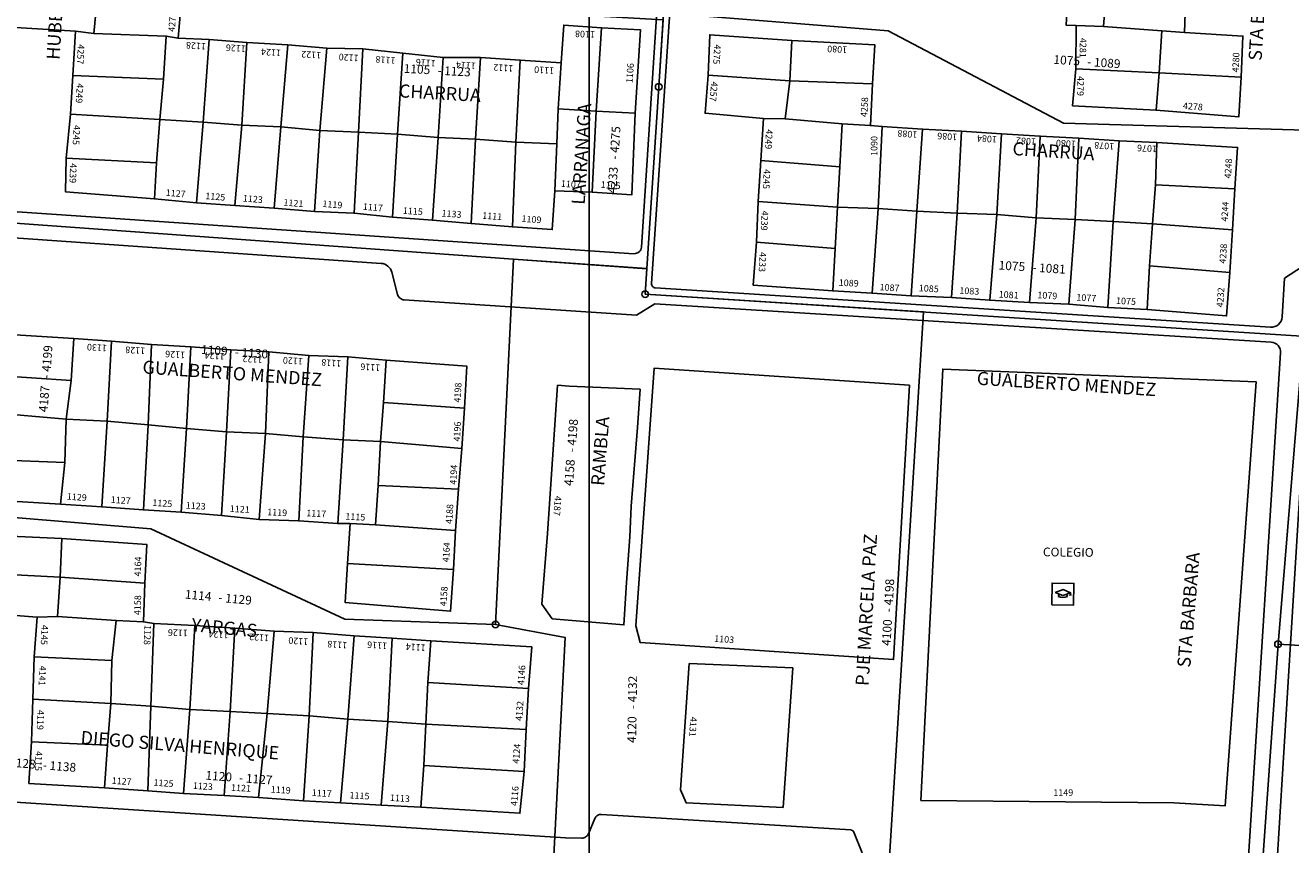
# Model space of a CAD drawing. Extents: x 344203 to 351545, y 6299200 to 6307966.
# Drawn here: x 346171 to 346460, y 6304901 to 6305087 of the extents above; entities that cross this region are included whole.
import ezdxf

# ---------------------------------------------------------------- set-up
doc = ezdxf.new("R2010")
doc.units = 0
doc.header["$MEASUREMENT"] = 0
doc.layers.get('0').update_dxf_attribs({"linetype": 'CONTINUOUS'})
for name, color, linetype in [('1010', 7, 'CONTINUOUS'), ('1400', 7, 'CONTINUOUS'), ('1500', 7, 'CONTINUOUS'), ('2000', 7, 'CONTINUOUS'), ('2510', 7, 'CONTINUOUS'), ('LIMITE_PREDIAL', 7, 'CONTINUOUS')]:
    doc.layers.add(name, color=color, linetype=linetype)

msp = doc.modelspace()

# ---------------------------------------------------------------- linework, layer by layer
at = {"color": 3}
for points in [[(345400, 6304600), (346300, 6304600), (346300, 6305200), (345400, 6305200), (345400, 6304600)], [(346300, 6304600), (347200, 6304600), (347200, 6305200), (346300, 6305200), (346300, 6304600)]]:
    msp.add_lwpolyline(points, dxfattribs=at)
at = {"color": 10}
for points in [[(346319.81, 6305134.6), (346315.85, 6305073.34)], [(346212.54, 6305090.09), (346212.84, 6305094.58), (346316.84, 6305088.6), (346315.85, 6305073.34)], [(346467.66, 6305083.59), (346465.92, 6305063.34), (346408.08, 6305065.04), (346368.14, 6305086.1), (346316.94, 6305090.2), (346315.85, 6305073.34)], [(346315.85, 6305073.34), (346313.14, 6305031.89), (346312.76, 6305026.09)], [(346312.76, 6305026.09), (346313.14, 6305031.88), (346282.73, 6305034.07), (346169.15, 6305042.24), (346156.36, 6305041.86)], [(346278.68, 6304950.8), (346282.73, 6305034.07), (346313.14, 6305031.89), (346312.76, 6305026.09)], [(346312.76, 6305026.09), (346387.38, 6305021.3), (346463.61, 6305016.4)], [(346380.12, 6304891.06), (346368.08, 6304891.72), (346376.21, 6305022.02), (346312.76, 6305026.09)], [(346457.02, 6304946.31), (346462.85, 6305016.45)], [(346151.44, 6304976.59), (346200.1, 6304972.63), (346244.29, 6304952.05), (346278.68, 6304950.8)], [(346291.88, 6304896.62), (346294.5, 6304947.85), (346278.68, 6304950.8)], [(346457.02, 6304946.31), (346452.93, 6304888.74)], [(346457.02, 6304946.31), (346560.26, 6304940.2)]]:
    msp.add_lwpolyline(points, dxfattribs=at)
at = {"color": 4}
for points in [[(346405.47, 6304955.27), (346405.52, 6304960.22), (346410.47, 6304960.17), (346410.42, 6304955.22), (346405.47, 6304955.27)], [(346406.21, 6304958.09), (346408.01, 6304958.75), (346409.73, 6304958.04), (346407.99, 6304957.38), (346406.2, 6304958.08)], [(346407.18, 6304957.7), (346406.87, 6304957.21)], [(346408.82, 6304957.69), (346409, 6304957.19)], [(346409.73, 6304958.04), (346409.58, 6304957.38)], [(346409.73, 6304958.04), (346409.61, 6304957.38)], [(346409.73, 6304958.04), (346409.64, 6304957.38)], [(346409.73, 6304958.04), (346409.69, 6304957.38)], [(346409.73, 6304958.04), (346409.71, 6304957.38)], [(346409.73, 6304958.04), (346409.74, 6304957.38)], [(346409.73, 6304958.04), (346409.8, 6304957.38)]]:
    msp.add_lwpolyline(points, dxfattribs=at)
msp.add_arc((346407.97, 6304959.27), 2.33, 242.1119, 296.3319, dxfattribs=at)
at = {"layer": '1400', "color": 2}
for points in [[(346408.7, 6305087.4), (346411, 6305087.3), (346410.9, 6305077.4), (346410.2, 6305069), (346429.2, 6305068), (346448.1, 6305066.5), (346448.6, 6305075.5), (346449, 6305084.9), (346435.7, 6305085.7), (346436, 6305094.8)], [(346207.1, 6305093.2), (346206.3, 6305084.4), (346213.4, 6305084.1), (346222, 6305083.4), (346231.3, 6305082.9), (346240.2, 6305082.1), (346248.4, 6305082), (346257.5, 6305081), (346266.7, 6305080), (346275.2, 6305080), (346284.3, 6305079.4), (346293.6, 6305078.8), (346294.2, 6305087.4), (346302.8, 6305086.8), (346311.7, 6305086.3), (346310.5, 6305067.3), (346309.7, 6305048.7), (346300.7, 6305049.3), (346292.2, 6305049.6), (346291.6, 6305040.8), (346282.5, 6305041.4), (346273.1, 6305042.2), (346264.3, 6305042.9), (346255.2, 6305043.6), (346246.4, 6305044.5), (346237.4, 6305044.9), (346228.2, 6305045.7), (346219.2, 6305046.3), (346210.5, 6305046.9), (346200.9, 6305047.8), (346180.6, 6305049.4), (346180.8, 6305057.1), (346181.8, 6305067.1), (346182.3, 6305075.9), (346182.9, 6305086), (346168, 6305086.9)], [(346364.6, 6305074), (346365.1, 6305082.9), (346346.2, 6305083.9), (346327.5, 6305085.2), (346327.1, 6305076), (346326.4, 6305067.3), (346339.7, 6305066.1), (346339.1, 6305056.5), (346338.5, 6305047.2), (346338.1, 6305037.9), (346337.4, 6305028.1), (346355.5, 6305026.8), (346364.5, 6305026.3), (346373.4, 6305025.7), (346382.6, 6305025.3), (346391.3, 6305024.7), (346400.4, 6305024.2), (346409.3, 6305023.8), (346418.2, 6305023), (346427.2, 6305022.6), (346445.3, 6305021.1), (346446, 6305031), (346446.6, 6305040.7), (346447.2, 6305050.1), (346447.8, 6305059.5), (346429.4, 6305060.6), (346420.8, 6305061), (346411.6, 6305061.6), (346402.8, 6305062.1), (346394, 6305062.6), (346384.9, 6305063.2), (346376, 6305063.7), (346366.8, 6305064.3), (346364.1, 6305064.5), (346364.6, 6305074)], [(346164.2, 6305017.1), (346182.5, 6305016), (346191.1, 6305015.4), (346200.2, 6305014.6), (346209.2, 6305014.1), (346218.3, 6305013.4), (346227, 6305012.9), (346236.1, 6305012.1), (346245, 6305011.8), (346253.7, 6305011), (346272.1, 6305009.7)], [(346272.1, 6305009.7), (346271.6, 6305000.1), (346271, 6304990.9), (346270.2, 6304981.6), (346269.5, 6304972.2), (346269.1, 6304963.3), (346268.4, 6304953.8), (346244.4, 6304955.8), (346244.9, 6304964.7), (346245.5, 6304973.8), (346242.7, 6304973.8), (346233.8, 6304974.4), (346224.8, 6304974.7), (346216.2, 6304975.6), (346207, 6304976.4), (346198.4, 6304976.9), (346188.9, 6304977.6), (346179.5, 6304978.2), (346162.1, 6304979.3)], [(346314.8, 6305009.2), (346373, 6305005.3), (346369.4, 6304942.8), (346311.6, 6304946.7), (346310.6, 6304950.5), (346314.8, 6305009.2)], [(346380.6, 6305009), (346452, 6305006.1), (346445, 6304909.5), (346433.3, 6304910.2), (346375.6, 6304910.7), (346380.6, 6305009)], [(346295.4, 6305005.1), (346292.8, 6305005.3), (346290.5, 6304971.5), (346289.2, 6304955.4), (346291.6, 6304952.1), (346307.9, 6304950.7), (346308.5, 6304960.4), (346309.3, 6304970.8), (346309.6, 6304977.8), (346311, 6304995.7), (346311.6, 6305004.4), (346295.4, 6305005.1)], [(346198.7, 6304960.2), (346199.2, 6304969), (346179.8, 6304970.4), (346161.3, 6304971.2)], [(346159.5, 6304953.6), (346174.2, 6304952.5), (346173.5, 6304943.4), (346173.2, 6304933.8), (346172.9, 6304924.1), (346172.3, 6304914.6), (346189.5, 6304913.6), (346199.4, 6304912.9), (346207.5, 6304912.3), (346216.8, 6304911.8), (346224.6, 6304911.4), (346234.9, 6304910.6), (346243.3, 6304910.2), (346252.6, 6304909.6), (346261.6, 6304909.2), (346284.2, 6304907.8), (346285.2, 6304917.3), (346285.6, 6304926.9), (346286.2, 6304936.2), (346286.9, 6304945.7), (346263.9, 6304947.1), (346255.1, 6304947.7), (346246.4, 6304948.2), (346237.1, 6304949), (346228.2, 6304949.3), (346219.2, 6304950), (346210.1, 6304950.6), (346200.8, 6304951), (346198.4, 6304951.4), (346198.7, 6304960.2)], [(346322.8, 6304941.9), (346320.8, 6304913.1), (346322.1, 6304910.2), (346344.2, 6304909.1), (346346.4, 6304940.9), (346322.8, 6304941.9)]]:
    msp.add_lwpolyline(points, dxfattribs=at)
at = {"layer": '1500'}
for centre in [(346315.84, 6305073.34), (346312.75, 6305026.09), (346278.67, 6304950.8), (346457.01, 6304946.31)]:
    msp.add_circle(centre, 0.759, dxfattribs=at)
at = {"layer": '2000', "color": 1}
for points in [[(346310.2, 6305035.3), (346310.52, 6305035.31), (346310.82, 6305035.38), (346311.11, 6305035.51), (346311.37, 6305035.69), (346311.59, 6305035.93), (346311.75, 6305036.19), (346311.86, 6305036.49), (346311.92, 6305036.8), (346318.07, 6305131.45), (346318.07, 6305131.72), (346318, 6305131.98), (346317.89, 6305132.22), (346317.74, 6305132.44), (346317.54, 6305132.62), (346317.31, 6305132.76), (346317.06, 6305132.86), (346316.8, 6305132.9), (346168.09, 6305142.53)], [(346321.1, 6305130.9), (346314.2, 6305028.5), (346314.21, 6305028.32), (346314.25, 6305028.14), (346314.32, 6305027.98), (346314.43, 6305027.83), (346314.56, 6305027.71), (346314.71, 6305027.61), (346314.88, 6305027.55), (346315.06, 6305027.52), (346455.31, 6305018.56), (346455.79, 6305018.58), (346456.27, 6305018.69), (346456.72, 6305018.89), (346457.11, 6305019.18), (346457.45, 6305019.54), (346457.71, 6305019.95), (346457.88, 6305020.41), (346457.95, 6305020.9)], [(346163.97, 6305045.24), (346310.2, 6305035.3)], [(346168.89, 6305038.93), (346252.58, 6305033.09), (346253, 6305033.03), (346253.41, 6305032.9), (346253.79, 6305032.71), (346254.14, 6305032.46), (346254.44, 6305032.17), (346254.7, 6305031.83), (346254.9, 6305031.45), (346255.03, 6305031.05), (346256.34, 6305026.02), (346256.42, 6305025.77), (346256.55, 6305025.54), (346256.71, 6305025.33), (346256.89, 6305025.15), (346257.11, 6305024.99), (346257.34, 6305024.88), (346257.6, 6305024.8), (346257.85, 6305024.76), (346310.8, 6305021.3), (346315, 6305023.9), (346455.46, 6305015.13), (346455.9, 6305015.06), (346456.32, 6305014.9), (346456.71, 6305014.66), (346457.03, 6305014.36), (346457.3, 6305013.99), (346457.48, 6305013.58), (346457.58, 6305013.15), (346457.6, 6305012.7), (346450.19, 6304896.64)], [(346457.95, 6305020.9), (346458.5, 6305029.7), (346462.6, 6305032.4)], [(346456.85, 6304897.05), (346462.49, 6304989.56)], [(346362.25, 6304898.78), (346360.33, 6304903.46), (346360.28, 6304903.57), (346360.21, 6304903.67), (346360.13, 6304903.75), (346360.04, 6304903.83), (346359.94, 6304903.89), (346359.84, 6304903.94), (346359.73, 6304903.97), (346359.61, 6304903.98), (346302.77, 6304907.54), (346302.54, 6304907.54), (346302.32, 6304907.5), (346302.1, 6304907.42), (346301.89, 6304907.31), (346301.71, 6304907.17), (346301.55, 6304907.01), (346301.42, 6304906.82), (346301.32, 6304906.61), (346299.83, 6304903.11), (346299.72, 6304902.9), (346299.58, 6304902.7), (346299.42, 6304902.53), (346299.23, 6304902.39), (346299.02, 6304902.27), (346298.79, 6304902.19), (346298.56, 6304902.14), (346298.32, 6304902.13), (346294.63, 6304902.2), (346156.25, 6304911.15)]]:
    msp.add_lwpolyline(points, dxfattribs=at)
at = {"layer": 'LIMITE_PREDIAL', "color": 4}
for points in [[(346409.7, 6305106.5), (346408.7, 6305087.4), (346411, 6305087.3), (346417.2, 6305087.1), (346417.9, 6305095.9), (346418.9, 6305105.9), (346409.7, 6305106.5)], [(346187.1, 6305085.5), (346182.9, 6305086), (346168, 6305086.9), (346169, 6305095.7), (346187.9, 6305094.2), (346187.1, 6305085.5)], [(346417.9, 6305095.9), (346436, 6305094.8), (346435.7, 6305085.7), (346430.5, 6305086.1), (346417.2, 6305087.1), (346417.9, 6305095.9)], [(346187.1, 6305085.5), (346203.6, 6305084.9), (346206.3, 6305084.4), (346207.1, 6305093.2), (346187.9, 6305094.2), (346187.1, 6305085.5)], [(346182.9, 6305086), (346182.3, 6305075.9), (346203, 6305075.1), (346203.6, 6305084.9), (346187.1, 6305085.5), (346182.9, 6305086)], [(346301.6, 6305067.8), (346302.8, 6305086.8), (346294.2, 6305087.4), (346293.6, 6305078.8), (346292.9, 6305068.3), (346301.6, 6305067.8)], [(346301.6, 6305067.8), (346302.8, 6305086.8), (346311.7, 6305086.3), (346310.5, 6305067.3), (346301.6, 6305067.8)], [(346429.9, 6305076.5), (346410.9, 6305077.4), (346411, 6305087.3), (346417.2, 6305087.1), (346430.5, 6305086.1), (346429.9, 6305076.5)], [(346430.5, 6305086.1), (346435.7, 6305085.7), (346449, 6305084.9), (346448.6, 6305075.5), (346429.9, 6305076.5), (346430.5, 6305086.1)], [(346213.4, 6305084.1), (346206.3, 6305084.4), (346203.6, 6305084.9), (346203, 6305075.1), (346202.1, 6305065.9), (346212, 6305065.3), (346213.4, 6305084.1)], [(346222, 6305083.4), (346213.4, 6305084.1), (346212, 6305065.3), (346220.8, 6305064.6), (346222, 6305083.4)], [(346231.3, 6305082.9), (346222, 6305083.4), (346220.8, 6305064.6), (346229.7, 6305064.2), (346231.3, 6305082.9)], [(346240.2, 6305082.1), (346231.3, 6305082.9), (346229.7, 6305064.2), (346238.6, 6305063.4), (346240.2, 6305082.1)], [(346346.2, 6305083.9), (346327.5, 6305085.2), (346327.1, 6305076), (346345.7, 6305074.7), (346346.2, 6305083.9)], [(346346.2, 6305083.9), (346365.1, 6305082.9), (346364.6, 6305074), (346345.7, 6305074.7), (346346.2, 6305083.9)], [(346248.4, 6305082), (346240.2, 6305082.1), (346238.6, 6305063.4), (346247.4, 6305063), (346248.4, 6305082)], [(346256.3, 6305062.5), (346247.4, 6305063), (346248.4, 6305082), (346257.5, 6305081), (346256.3, 6305062.5)], [(346265.6, 6305061.8), (346256.3, 6305062.5), (346257.5, 6305081), (346266.7, 6305080), (346265.6, 6305061.8)], [(346274.1, 6305061.4), (346265.6, 6305061.8), (346266.7, 6305080), (346275.2, 6305080), (346274.1, 6305061.4)], [(346283.3, 6305060.7), (346284.3, 6305079.4), (346275.2, 6305080), (346274.1, 6305061.4), (346283.3, 6305060.7)], [(346283.3, 6305060.7), (346284.3, 6305079.4), (346293.6, 6305078.8), (346292.9, 6305068.3), (346292.6, 6305060.3), (346283.3, 6305060.7)], [(346429.2, 6305068), (346410.2, 6305069), (346410.9, 6305077.4), (346429.9, 6305076.5), (346429.2, 6305068)], [(346182.3, 6305075.9), (346181.8, 6305067.1), (346202.1, 6305065.9), (346203, 6305075.1), (346182.3, 6305075.9)], [(346345.7, 6305074.7), (346327.1, 6305076), (346326.4, 6305067.3), (346339.7, 6305066.1), (346344.7, 6305066), (346345.7, 6305074.7)], [(346345.7, 6305074.7), (346364.6, 6305074), (346364.1, 6305064.5), (346357.7, 6305064.9), (346344.7, 6305066), (346345.7, 6305074.7)], [(346429.9, 6305076.5), (346448.6, 6305075.5), (346448.1, 6305066.5), (346429.2, 6305068), (346429.9, 6305076.5)], [(346202.1, 6305065.9), (346181.8, 6305067.1), (346180.8, 6305057.1), (346201.4, 6305056), (346202.1, 6305065.9)], [(346202.1, 6305065.9), (346201.4, 6305056), (346200.9, 6305047.8), (346210.5, 6305046.9), (346212, 6305065.3), (346202.1, 6305065.9)], [(346292.9, 6305068.3), (346292.6, 6305060.3), (346292.2, 6305049.6), (346300.7, 6305049.3), (346301.6, 6305067.8), (346292.9, 6305068.3)], [(346301.6, 6305067.8), (346300.7, 6305049.3), (346309.7, 6305048.7), (346310.5, 6305067.3), (346301.6, 6305067.8)], [(346357.7, 6305064.9), (346344.7, 6305066), (346339.7, 6305066.1), (346339.1, 6305056.5), (346357.1, 6305055.1), (346357.7, 6305064.9)], [(346212, 6305065.3), (346210.5, 6305046.9), (346219.2, 6305046.3), (346220.8, 6305064.6), (346212, 6305065.3)], [(346220.8, 6305064.6), (346219.2, 6305046.3), (346228.2, 6305045.7), (346229.7, 6305064.2), (346220.8, 6305064.6)], [(346229.7, 6305064.2), (346228.2, 6305045.7), (346237.4, 6305044.9), (346238.6, 6305063.4), (346229.7, 6305064.2)], [(346238.6, 6305063.4), (346237.4, 6305044.9), (346246.4, 6305044.5), (346247.4, 6305063), (346238.6, 6305063.4)], [(346255.2, 6305043.6), (346246.4, 6305044.5), (346247.4, 6305063), (346256.3, 6305062.5), (346255.2, 6305043.6)], [(346356.6, 6305045.9), (346357.1, 6305055.1), (346357.7, 6305064.9), (346364.1, 6305064.5), (346366.8, 6305064.3), (346365.9, 6305045.6), (346356.6, 6305045.9)], [(346365.9, 6305045.6), (346366.8, 6305064.3), (346376, 6305063.7), (346374.7, 6305045), (346365.9, 6305045.6)], [(346374.7, 6305045), (346376, 6305063.7), (346384.9, 6305063.2), (346383.9, 6305044.5), (346374.7, 6305045)], [(346383.9, 6305044.5), (346384.9, 6305063.2), (346394, 6305062.6), (346392.9, 6305044.2), (346383.9, 6305044.5)], [(346264.3, 6305042.9), (346255.2, 6305043.6), (346256.3, 6305062.5), (346265.6, 6305061.8), (346264.3, 6305042.9)], [(346274.1, 6305061.4), (346273.1, 6305042.2), (346264.3, 6305042.9), (346265.6, 6305061.8), (346274.1, 6305061.4)], [(346283.3, 6305060.7), (346282.5, 6305041.4), (346273.1, 6305042.2), (346274.1, 6305061.4), (346283.3, 6305060.7)], [(346292.6, 6305060.3), (346292.2, 6305049.6), (346291.6, 6305040.8), (346282.5, 6305041.4), (346283.3, 6305060.7), (346292.6, 6305060.3)], [(346392.9, 6305044.2), (346394, 6305062.6), (346402.8, 6305062.1), (346401.9, 6305043.5), (346392.9, 6305044.2)], [(346401.9, 6305043.5), (346402.8, 6305062.1), (346411.6, 6305061.6), (346410.8, 6305043.1), (346401.9, 6305043.5)], [(346410.8, 6305043.1), (346411.6, 6305061.6), (346420.8, 6305061), (346419.4, 6305042.6), (346410.8, 6305043.1)], [(346419.4, 6305042.6), (346420.8, 6305061), (346429.4, 6305060.6), (346429.1, 6305051), (346428.4, 6305042.1), (346419.4, 6305042.6)], [(346429.4, 6305060.6), (346447.8, 6305059.5), (346447.2, 6305050.1), (346429.1, 6305051), (346429.4, 6305060.6)], [(346180.8, 6305057.1), (346180.6, 6305049.4), (346200.9, 6305047.8), (346201.4, 6305056), (346180.8, 6305057.1)], [(346357.1, 6305055.1), (346339.1, 6305056.5), (346338.5, 6305047.2), (346356.6, 6305045.9), (346357.1, 6305055.1)], [(346429.1, 6305051), (346447.2, 6305050.1), (346446.6, 6305040.7), (346428.4, 6305042.1), (346429.1, 6305051)], [(346356.6, 6305045.9), (346338.5, 6305047.2), (346338.1, 6305037.9), (346356.1, 6305036.5), (346356.6, 6305045.9)], [(346356.6, 6305045.9), (346356.1, 6305036.5), (346355.5, 6305026.8), (346364.5, 6305026.3), (346365.9, 6305045.6), (346356.6, 6305045.9)], [(346365.9, 6305045.6), (346364.5, 6305026.3), (346373.4, 6305025.7), (346374.7, 6305045), (346365.9, 6305045.6)], [(346374.7, 6305045), (346373.4, 6305025.7), (346382.6, 6305025.3), (346383.9, 6305044.5), (346374.7, 6305045)], [(346383.9, 6305044.5), (346382.6, 6305025.3), (346391.3, 6305024.7), (346392.9, 6305044.2), (346383.9, 6305044.5)], [(346392.9, 6305044.2), (346391.3, 6305024.7), (346400.4, 6305024.2), (346401.9, 6305043.5), (346392.9, 6305044.2)], [(346401.9, 6305043.5), (346400.4, 6305024.2), (346409.3, 6305023.8), (346410.8, 6305043.1), (346401.9, 6305043.5)], [(346410.8, 6305043.1), (346409.3, 6305023.8), (346418.2, 6305023), (346419.4, 6305042.6), (346410.8, 6305043.1)], [(346419.4, 6305042.6), (346418.2, 6305023), (346427.2, 6305022.6), (346427.7, 6305032.5), (346428.4, 6305042.1), (346419.4, 6305042.6)], [(346428.4, 6305042.1), (346446.6, 6305040.7), (346446, 6305031), (346427.7, 6305032.5), (346428.4, 6305042.1)], [(346356.1, 6305036.5), (346338.1, 6305037.9), (346337.4, 6305028.1), (346355.5, 6305026.8), (346356.1, 6305036.5)], [(346427.2, 6305022.6), (346445.3, 6305021.1), (346446, 6305031), (346427.7, 6305032.5), (346427.2, 6305022.6)], [(346182.5, 6305016), (346164.2, 6305017.1), (346163.8, 6305007.6), (346181.9, 6305006.4), (346182.5, 6305016)], [(346190.1, 6304997.1), (346191.1, 6305015.4), (346182.5, 6305016), (346181.9, 6305006.4), (346180.8, 6304997.6), (346190.1, 6304997.1)], [(346199.5, 6304996.3), (346200.2, 6305014.6), (346191.1, 6305015.4), (346190.1, 6304997.1), (346199.5, 6304996.3)], [(346208.2, 6304995.5), (346209.2, 6305014.1), (346200.2, 6305014.6), (346199.5, 6304996.3), (346208.2, 6304995.5)], [(346217.3, 6304994.7), (346218.3, 6305013.4), (346209.2, 6305014.1), (346208.2, 6304995.5), (346217.3, 6304994.7)], [(346226.2, 6304994.3), (346227, 6305012.9), (346218.3, 6305013.4), (346217.3, 6304994.7), (346226.2, 6304994.3)], [(346234.8, 6304993.6), (346236.1, 6305012.1), (346227, 6305012.9), (346226.2, 6304994.3), (346234.8, 6304993.6)], [(346243.9, 6304992.9), (346245, 6305011.8), (346236.1, 6305012.1), (346234.8, 6304993.6), (346243.9, 6304992.9)], [(346252.4, 6304992.5), (346253.1, 6305001.4), (346253.7, 6305011), (346245, 6305011.8), (346243.9, 6304992.9), (346252.4, 6304992.5)], [(346253.7, 6305011), (346272.1, 6305009.7), (346271.6, 6305000.1), (346253.1, 6305001.4), (346253.7, 6305011)], [(346311.6, 6304946.7), (346310.6, 6304950.5), (346314.8, 6305009.2), (346373, 6305005.3), (346369.4, 6304942.8), (346311.6, 6304946.7)], [(346375.6, 6304910.7), (346380.6, 6305009), (346452, 6305006.1), (346445, 6304909.5), (346433.3, 6304910.2), (346375.6, 6304910.7)], [(346181.9, 6305006.4), (346163.8, 6305007.6), (346163.3, 6304999.1), (346180.8, 6304997.6), (346181.9, 6305006.4)], [(346311.6, 6305004.4), (346295.4, 6305005.1), (346292.8, 6305005.3), (346290.5, 6304971.5), (346289.2, 6304955.4), (346291.6, 6304952.1), (346307.9, 6304950.7), (346308.5, 6304960.4), (346309.3, 6304970.8), (346309.6, 6304977.8), (346311, 6304995.7), (346311.6, 6305004.4)], [(346253.1, 6305001.4), (346271.6, 6305000.1), (346271, 6304990.9), (346252.4, 6304992.5), (346253.1, 6305001.4)], [(346180.8, 6304997.6), (346163.3, 6304999.1), (346162.7, 6304988.4), (346180.5, 6304987.7), (346180.8, 6304997.6)], [(346180.8, 6304997.6), (346180.5, 6304987.7), (346179.5, 6304978.2), (346188.9, 6304977.6), (346190.1, 6304997.1), (346180.8, 6304997.6)], [(346190.1, 6304997.1), (346188.9, 6304977.6), (346198.4, 6304976.9), (346199.5, 6304996.3), (346190.1, 6304997.1)], [(346199.5, 6304996.3), (346198.4, 6304976.9), (346207, 6304976.4), (346208.2, 6304995.5), (346199.5, 6304996.3)], [(346208.2, 6304995.5), (346207, 6304976.4), (346216.2, 6304975.6), (346217.3, 6304994.7), (346208.2, 6304995.5)], [(346226.2, 6304994.3), (346224.8, 6304974.7), (346216.2, 6304975.6), (346217.3, 6304994.7), (346226.2, 6304994.3)], [(346234.8, 6304993.6), (346233.8, 6304974.4), (346224.8, 6304974.7), (346226.2, 6304994.3), (346234.8, 6304993.6)], [(346243.9, 6304992.9), (346242.7, 6304973.8), (346233.8, 6304974.4), (346234.8, 6304993.6), (346243.9, 6304992.9)], [(346252.4, 6304992.5), (346251.9, 6304982.5), (346251.3, 6304973.5), (346245.5, 6304973.8), (346242.7, 6304973.8), (346243.9, 6304992.9), (346252.4, 6304992.5)], [(346252.4, 6304992.5), (346271, 6304990.9), (346270.2, 6304981.6), (346251.9, 6304982.5), (346252.4, 6304992.5)], [(346180.5, 6304987.7), (346162.7, 6304988.4), (346162.1, 6304979.3), (346179.5, 6304978.2), (346180.5, 6304987.7)], [(346251.9, 6304982.5), (346270.2, 6304981.6), (346269.5, 6304972.2), (346251.3, 6304973.5), (346251.9, 6304982.5)], [(346251.3, 6304973.5), (346269.5, 6304972.2), (346269.1, 6304963.3), (346244.9, 6304964.7), (346245.5, 6304973.8), (346251.3, 6304973.5)], [(346179.8, 6304970.4), (346161.3, 6304971.2), (346160.3, 6304962.6), (346179.4, 6304961.6), (346179.8, 6304970.4)], [(346179.8, 6304970.4), (346199.2, 6304969), (346198.7, 6304960.2), (346179.4, 6304961.6), (346179.8, 6304970.4)], [(346269.1, 6304963.3), (346268.4, 6304953.8), (346244.4, 6304955.8), (346244.9, 6304964.7), (346269.1, 6304963.3)], [(346179.4, 6304961.6), (346160.3, 6304962.6), (346159.5, 6304953.6), (346174.2, 6304952.5), (346178.8, 6304952.6), (346179.4, 6304961.6)], [(346179.4, 6304961.6), (346198.7, 6304960.2), (346198.4, 6304951.4), (346192.2, 6304951.7), (346178.8, 6304952.6), (346179.4, 6304961.6)], [(346192.2, 6304951.7), (346178.8, 6304952.6), (346174.2, 6304952.5), (346173.5, 6304943.4), (346191.2, 6304942.6), (346192.2, 6304951.7)], [(346200.8, 6304951), (346198.4, 6304951.4), (346192.2, 6304951.7), (346191.2, 6304942.6), (346191, 6304932.8), (346200.1, 6304932.2), (346200.8, 6304951)], [(346210.1, 6304950.6), (346200.8, 6304951), (346200.1, 6304932.2), (346209, 6304931.4), (346210.1, 6304950.6)], [(346219.2, 6304950), (346210.1, 6304950.6), (346209, 6304931.4), (346218.2, 6304931), (346219.2, 6304950)], [(346228.2, 6304949.3), (346219.2, 6304950), (346218.2, 6304931), (346226.6, 6304930.5), (346228.2, 6304949.3)], [(346237.1, 6304949), (346228.2, 6304949.3), (346226.6, 6304930.5), (346236.2, 6304930), (346237.1, 6304949)], [(346246.4, 6304948.2), (346237.1, 6304949), (346236.2, 6304930), (346245, 6304929.2), (346246.4, 6304948.2)], [(346255.1, 6304947.7), (346246.4, 6304948.2), (346245, 6304929.2), (346254.1, 6304928.7), (346255.1, 6304947.7)], [(346263.9, 6304947.1), (346255.1, 6304947.7), (346254.1, 6304928.7), (346262.8, 6304928.1), (346263.2, 6304937.6), (346263.9, 6304947.1)], [(346263.2, 6304937.6), (346286.2, 6304936.2), (346286.9, 6304945.7), (346263.9, 6304947.1), (346263.2, 6304937.6)], [(346191.2, 6304942.6), (346173.5, 6304943.4), (346173.2, 6304933.8), (346191, 6304932.8), (346191.2, 6304942.6)], [(346346.4, 6304940.9), (346322.8, 6304941.9), (346320.8, 6304913.1), (346322.1, 6304910.2), (346344.2, 6304909.1), (346346.4, 6304940.9)], [(346262.8, 6304928.1), (346285.6, 6304926.9), (346286.2, 6304936.2), (346263.2, 6304937.6), (346262.8, 6304928.1)], [(346191, 6304932.8), (346173.2, 6304933.8), (346172.9, 6304924.1), (346190.2, 6304923.3), (346191, 6304932.8)], [(346191, 6304932.8), (346190.2, 6304923.3), (346189.5, 6304913.6), (346199.4, 6304912.9), (346200.1, 6304932.2), (346191, 6304932.8)], [(346200.1, 6304932.2), (346199.4, 6304912.9), (346207.5, 6304912.3), (346209, 6304931.4), (346200.1, 6304932.2)], [(346209, 6304931.4), (346207.5, 6304912.3), (346216.8, 6304911.8), (346218.2, 6304931), (346209, 6304931.4)], [(346218.2, 6304931), (346216.8, 6304911.8), (346224.6, 6304911.4), (346226.6, 6304930.5), (346218.2, 6304931)], [(346226.6, 6304930.5), (346224.6, 6304911.4), (346234.9, 6304910.6), (346236.2, 6304930), (346226.6, 6304930.5)], [(346236.2, 6304930), (346234.9, 6304910.6), (346243.3, 6304910.2), (346245, 6304929.2), (346236.2, 6304930)], [(346245, 6304929.2), (346243.3, 6304910.2), (346252.6, 6304909.6), (346254.1, 6304928.7), (346245, 6304929.2)], [(346254.1, 6304928.7), (346252.6, 6304909.6), (346261.6, 6304909.2), (346262.3, 6304918.7), (346262.8, 6304928.1), (346254.1, 6304928.7)], [(346262.3, 6304918.7), (346285.2, 6304917.3), (346285.6, 6304926.9), (346262.8, 6304928.1), (346262.3, 6304918.7)], [(346190.2, 6304923.3), (346172.9, 6304924.1), (346172.3, 6304914.6), (346189.5, 6304913.6), (346190.2, 6304923.3)], [(346262.3, 6304918.7), (346261.6, 6304909.2), (346284.2, 6304907.8), (346285.2, 6304917.3), (346262.3, 6304918.7)]]:
    msp.add_lwpolyline(points, dxfattribs=at)

# ---------------------------------------------------------------- texts
at = {"color": 10}
for s, rotation, p in [('HUBER BENITEZ', 86.402, (346179.27, 6305079.41)), ('STA BARBARA', 86.5739, (346453.26, 6305079.2)), ('CHARRUA', 356.7235, (346256.55, 6305070.94)), ('LARRANAGA', 86.2301, (346298.96, 6305046.38)), ('CHARRUA', 356.2079, (346396.41, 6305057.79)), ('GUALBERTO MENDEZ', 355.8641, (346198.1, 6305008.03)), ('GUALBERTO MENDEZ', 356.3224, (346388.27, 6305005.45)), ('RAMBLA', 85.5426, (346303.38, 6304982.31)), ('PJE MARCELA PAZ', 86.8031, (346363.7, 6304936.73)), ('STA BARBARA', 85.2561, (346437.01, 6304940.9)), ('YARGAS', 354.6036, (346209.25, 6304949.28)), ('DIEGO SILVA HENRIQUE', 355.463, (346183.99, 6304923.6))]:
    msp.add_text(s, height=3, rotation=rotation, dxfattribs=at).set_placement(p)
at = {"color": 4}
msp.add_text('COLEGIO', height=2, rotation=359.4164, dxfattribs=at).set_placement((346403.42, 6304966.34))
at = {"layer": '1010', "color": 10}
for s, rotation, p in [('1075', 356.2079, (346405.77, 6305078.57)), ('1105', 356.7235, (346257.67, 6305076.53)), (' - 1123', 356.7235, (346264.73, 6305076.13)), (' - 1089', 356.2079, (346412.83, 6305078.1)), (' - 4275', 86.2301, (346306.62, 6305056.06)), ('4233', 86.2301, (346306.16, 6305048.99)), ('1075', 356.3224, (346393.27, 6305031.7)), (' - 1081', 356.3224, (346400.33, 6305031.25)), (' - 4199', 85.7145, (346177.07, 6305006.16)), ('1109', 355.8641, (346211.48, 6305012.49)), (' - 1130', 355.8641, (346218.54, 6305011.98)), ('4187', 85.7145, (346176.53, 6304999.11)), (' - 4198', 85.5426, (346296.83, 6304989.36)), ('4158', 85.5426, (346296.28, 6304982.31)), (' - 4198', 86.8031, (346369.09, 6304952.95)), ('1114', 354.6036, (346207.77, 6304956.72)), (' - 1129', 354.6036, (346214.81, 6304956.05)), ('4100', 86.8031, (346368.69, 6304945.89)), (' - 4132', 89.0376, (346310.8, 6304930.88)), ('4120', 89.0376, (346310.68, 6304923.8)), ('1128', 355.463, (346167.71, 6304918.42)), (' - 1138', 355.463, (346174.77, 6304917.86)), ('1120', 355.7495, (346212.47, 6304915.46)), (' - 1127', 355.7495, (346219.53, 6304914.94))]:
    msp.add_text(s, height=2, rotation=rotation, dxfattribs=at).set_placement(p)
at = {"layer": '2510', "color": 4}
for s, rotation, p in [('4278', 85.7145, (346205.55, 6305085.8)), ('1108', 178.3618, (346301.34, 6305086)), ('4257', 266.7691, (346183.47, 6305083.04)), ('1128', 176.1845, (346212.69, 6305083.24)), ('1126', 176.1845, (346221.77, 6305082.71)), ('4275', 266.2535, (346328.53, 6305083.03)), ('4281', 268.7745, (346411.86, 6305084.49)), ('1124', 176.1845, (346229.8, 6305081.77)), ('1122', 176.1845, (346238.96, 6305081.23)), ('1120', 176.1845, (346247.5, 6305080.59)), ('1118', 176.1845, (346255.9, 6305080.03)), ('1080', 177.1585, (346358.84, 6305082.51)), ('4280', 87.7198, (346448.05, 6305076.59)), ('1116', 176.1845, (346265.07, 6305079.41)), ('1114', 176.1845, (346274.2, 6305078.81)), ('1112', 176.1845, (346282.76, 6305078.23)), ('1110', 176.1845, (346292.05, 6305077.71)), ('1106', 86.001, (346309.89, 6305074.14)), ('4257', 264.8211, (346327.83, 6305074.56)), ('4279', 268.7745, (346411.3, 6305075.78)), ('4249', 266.7691, (346183.22, 6305074.16)), ('4258', 87.0896, (346363.37, 6305066.39)), ('4278', 355.1192, (346435.28, 6305068.3)), ('4245', 266.7691, (346182.51, 6305064.65)), ('4249', 267.1129, (346340.33, 6305063.68)), ('1088', 176.5856, (346374.86, 6305063.17)), ('1086', 176.5856, (346383.92, 6305062.62)), ('1090', 90.0117, (346365.7, 6305057.57)), ('1084', 176.5856, (346392.97, 6305062.08)), ('1082', 176.5856, (346401.87, 6305061.55)), ('1080', 176.5856, (346410.97, 6305061)), ('1078', 176.5856, (346419.71, 6305060.48)), ('1076', 176.5856, (346429.46, 6305059.89)), ('4239', 268.2588, (346181.68, 6305055.94)), ('4245', 267.1129, (346339.81, 6305054.6)), ('4248', 86.4593, (346446.28, 6305052.4)), ('1107', 355.8641, (346293.51, 6305050.56)), ('1105', 355.8641, (346302.57, 6305050.32)), ('1127', 355.2911, (346203.42, 6305048.49)), ('1125', 355.2911, (346212.46, 6305047.74)), ('1123', 355.2911, (346221.02, 6305047.2)), ('1121', 355.2911, (346230.27, 6305046.27)), ('1119', 355.2911, (346239.15, 6305045.96)), ('1117', 355.2911, (346248.37, 6305045.3)), ('1115', 355.8641, (346257.49, 6305044.4)), ('4244', 86.4593, (346445.53, 6305042.58)), ('1133', 355.8641, (346266.3, 6305043.77)), ('1111', 355.8641, (346275.58, 6305043.27)), ('1109', 355.8641, (346284.53, 6305042.55)), ('4239', 267.1129, (346339.34, 6305045.13)), ('4238', 86.4593, (346445.12, 6305033)), ('4233', 267.1129, (346338.86, 6305035.7)), ('1089', 357.5257, (346356.86, 6305027.98)), ('1087', 356.6089, (346366.15, 6305026.96)), ('1085', 356.6089, (346375.1, 6305026.75)), ('1083', 356.6089, (346384.34, 6305026.19)), ('1081', 356.6089, (346393.3, 6305025.32)), ('1079', 356.6089, (346402.12, 6305025.16)), ('1077', 356.6089, (346411.01, 6305024.63)), ('1075', 356.6089, (346420.05, 6305023.87)), ('4232', 86.4593, (346444.51, 6305023.03)), ('1130', 176.471, (346190.1, 6305014.5)), ('1128', 176.471, (346198.85, 6305013.88)), ('1126', 176.471, (346207.94, 6305012.94)), ('1124', 176.471, (346216.93, 6305012.6)), ('1122', 176.471, (346225.57, 6305011.84)), ('1120', 176.471, (346234.77, 6305011.48)), ('1118', 176.471, (346243.55, 6305011)), ('1116', 176.471, (346252.43, 6305010.03)), ('4198', 87.0896, (346270.68, 6305001.34)), ('4196', 87.0896, (346270.55, 6304992.46)), ('4194', 87.0896, (346269.73, 6304982.63)), ('1129', 355.8641, (346180.9, 6304979.26)), ('1127', 355.8641, (346190.91, 6304978.54)), ('1125', 355.8641, (346200.39, 6304977.85)), ('4187', 265.4513, (346292.21, 6304980.15)), ('1123', 356.8381, (346208.02, 6304977.21)), ('1121', 356.8381, (346218.05, 6304976.47)), ('1119', 356.8381, (346226.58, 6304975.72)), ('1117', 356.8381, (346235.48, 6304975.47)), ('1115', 356.8381, (346244.39, 6304974.71)), ('4188', 86.7458, (346268.78, 6304973.66)), ('4164', 86.7458, (346268.06, 6304964.95)), ('4164', 88.2355, (346197.81, 6304961.72)), ('4158', 86.7458, (346267.49, 6304954.91)), ('4158', 88.2355, (346197.74, 6304952.91)), ('4145', 267.4567, (346175.19, 6304950.73)), ('1128', 267.6859, (346198.66, 6304950.71)), ('1126', 178.3045, (346208.54, 6304949.59)), ('1124', 176.0699, (346217.83, 6304949.1)), ('1122', 176.0699, (346227.07, 6304948.45)), ('1120', 176.0699, (346236.02, 6304947.61)), ('1103', 355.6349, (346328.45, 6304946.87)), ('1118', 176.0699, (346244.92, 6304946.79)), ('1116', 176.0699, (346253.99, 6304946.65)), ('1114', 176.0699, (346262.78, 6304946.21)), ('4141', 267.4567, (346174.71, 6304941.44)), ('4146', 85.8291, (346285.15, 6304936.95)), ('4132', 85.8291, (346284.71, 6304928.77)), ('4119', 267.4567, (346174.28, 6304931.35)), ('4131', 266.1389, (346323.07, 6304929.8)), ('4115', 267.4567, (346173.85, 6304921.99)), ('4124', 85.8291, (346284.02, 6304919.04)), ('1127', 356.1506, (346191.11, 6304914.5)), ('1125', 356.1506, (346200.66, 6304914.07)), ('1123', 356.6089, (346209.64, 6304913.34)), ('1121', 356.6089, (346218.33, 6304912.93)), ('1119', 356.6089, (346227.38, 6304912.5)), ('1117', 356.6089, (346236.74, 6304911.75)), ('4116', 85.8291, (346283.6, 6304909.4)), ('1115', 356.6089, (346245.34, 6304911.18)), ('1113', 356.6089, (346254.55, 6304910.6))]:
    msp.add_text(s, height=1.5, rotation=rotation, dxfattribs=at).set_placement(p)
msp.add_text('1149', height=1.5, dxfattribs=at).set_placement((346405.79, 6304911.75))

doc.saveas('drawing.dxf')
